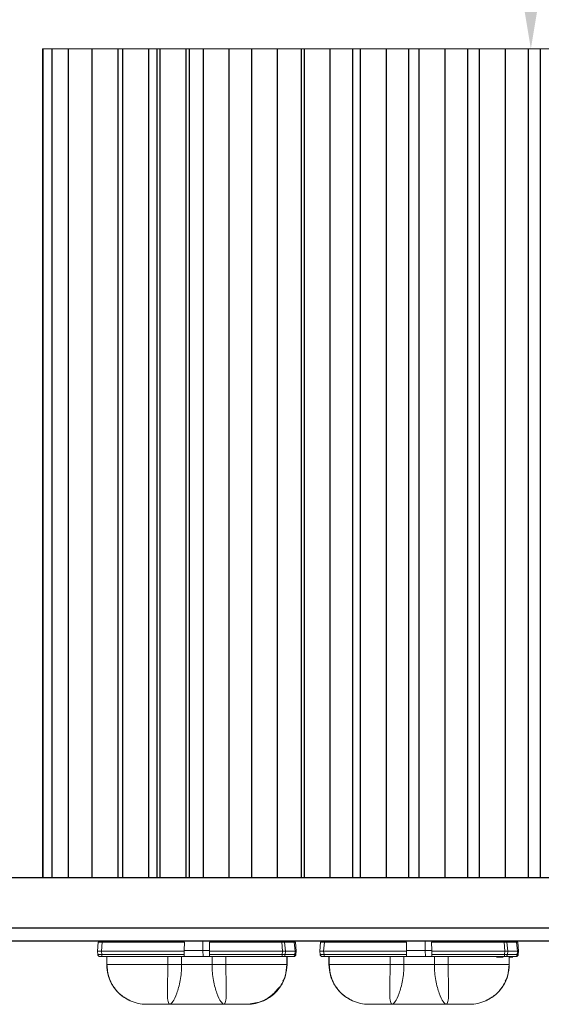
# Model space of a CAD drawing. Extents: x -50 to 67, y -9 to 41.
# Drawn here: x 42 to 44, y 21 to 26 of the extents above; entities that cross this region are included whole.
import ezdxf

# ---------------------------------------------------------------- set-up
doc = ezdxf.new("R2010")
doc.units = 0
doc.header["$LTSCALE"] = 0.25
doc.header["$MEASUREMENT"] = 0
doc.layers.get('DEFPOINTS').update_dxf_attribs({"linetype": 'CONTINUOUS'})
doc.layers.add('LED', color=7, linetype='CONTINUOUS')
doc.layers.add('Text', color=7, linetype='CONTINUOUS', lineweight=15)
doc.styles.add('ROMAND', font='romand.shx', dxfattribs={"oblique": 15})
doc.dimstyles.new('ROMAND', dxfattribs={"dimscale": 3, "dimtxt": 0.1875, "dimasz": 0.1875, "dimexe": 0.0625, "dimexo": 0.0625, "dimgap": 0.0625, "dimtad": 0, "dimtih": 1, "dimtoh": 1, "dimdec": 3, "dimzin": 0, "dimdsep": 46, "dimlunit": 4, "dimtxsty": 'ROMAND', "dimcen": 0, "dimadec": 0, "dimazin": 0, "dimtfac": 1, "dimtdec": 3, "dimtofl": 0, "dimtmove": 0, "dimatfit": 3, "dimfxl": 0, "dimtolj": 1, "dimtzin": 0, "dimarcsym": 0})

# ---------------------------------------------------------------- blocks, each defined once
blk = doc.blocks.new('*D53')
at = {"layer": 'DEFPOINTS', "color": 0}
for p in [(44.2822, 25.6446), (44.2822, 25.4571)]:
    blk.add_point(p, dxfattribs=at)
at = {"layer": 'Text', "color": 0, "lineweight": -2}
for p, q in [((43.5791, 33.5508), (44.2822, 33.5508)), ((44.2822, 33.5508), (44.2822, 26.3477))]:
    blk.add_line(p, q, dxfattribs=at)
at = {"layer": 'Text', "color": 0}
blk.add_solid([(44.165, 26.3477), (44.3994, 26.3477), (44.2822, 25.6446)], dxfattribs=at)
at = {"layer": 'Text', "color": 0, "insert": (38.7806, 33.5508), "char_height": 0.703125, "attachment_point": 5, "style": 'ROMAND'}
blk.add_mtext("\\A1;D4 LED LIGHT\\PENGINE w/ HIGH\\PPOWER LED'S", dxfattribs=at)

msp = doc.modelspace()

# ---------------------------------------------------------------- linework, layer by layer
at = {"layer": 'LED', "linetype": 'Continuous', "lineweight": 15}
for p, q in [((41.8613, 21.5348), (41.8613, 25.6446)), ((46.7031, 25.6446), (41.8613, 25.6446)), ((42.134, 21.1722), (42.1386, 21.2153)), ((42.1582, 21.2153), (42.1536, 21.1722)), ((42.5649, 21.2153), (42.1582, 21.2153)), ((42.5649, 21.2153), (42.5644, 21.1742)), ((42.6572, 21.1742), (42.6573, 21.2223)), ((42.6889, 21.2153), (42.6895, 21.1742)), ((43.0476, 21.2153), (42.6889, 21.2153)), ((43.0521, 21.1722), (43.0476, 21.2153)), ((43.1096, 21.2156), (43.0615, 21.2156)), ((43.0661, 21.1722), (43.0615, 21.2156)), ((43.1142, 21.1722), (43.1096, 21.2156)), ((43.1103, 21.2218), (43.1112, 21.2212)), ((43.1199, 21.1722), (43.1153, 21.2153)), ((43.1153, 21.2153), (43.1153, 21.2153)), ((43.1198, 21.1722), (43.1153, 21.2153)), ((43.1154, 21.2153), (43.1154, 21.2153)), ((43.1199, 21.1722), (43.1154, 21.2153)), ((43.2357, 21.1722), (43.2402, 21.2153)), ((43.2598, 21.2153), (43.2553, 21.1722)), ((43.6666, 21.2153), (43.2598, 21.2153)), ((43.6666, 21.2153), (43.6661, 21.1742)), ((43.7589, 21.1742), (43.7589, 21.2223)), ((43.7906, 21.2153), (43.7912, 21.1742)), ((44.1493, 21.2153), (43.7906, 21.2153)), ((44.1538, 21.1722), (44.1493, 21.2153)), ((44.2113, 21.2156), (44.1632, 21.2156)), ((44.1678, 21.1722), (44.1632, 21.2156)), ((44.2159, 21.1722), (44.2113, 21.2156)), ((44.212, 21.2218), (44.2129, 21.2212)), ((44.2216, 21.1722), (44.217, 21.2153)), ((44.217, 21.2153), (44.217, 21.2153)), ((44.2215, 21.1722), (44.217, 21.2153)), ((42.1358, 21.1552), (42.134, 21.1722)), ((42.5642, 21.1722), (42.1536, 21.1722)), ((42.1536, 21.1722), (42.1554, 21.1552)), ((42.5636, 21.1552), (42.1554, 21.1552)), ((42.5659, 21.1446), (42.1554, 21.1446)), ((42.1801, 21.1446), (42.1801, 21.1052)), ((42.1802, 21.1446), (42.1802, 21.1052)), ((42.1813, 21.1446), (42.1813, 21.1052)), ((42.4829, 21.1446), (42.4829, 21.1052)), ((42.5516, 21.1446), (42.5516, 21.1052)), ((42.5642, 21.1722), (42.5636, 21.1552)), ((42.5642, 21.1722), (42.5644, 21.1742)), ((42.6572, 21.1742), (42.5644, 21.1742)), ((42.6579, 21.1446), (42.5659, 21.1446)), ((42.6579, 21.1446), (42.6572, 21.1742)), ((42.6895, 21.1742), (42.6572, 21.1742)), ((42.6879, 21.1446), (42.6579, 21.1446)), ((43.0504, 21.1446), (42.6879, 21.1446)), ((42.6895, 21.1742), (42.6896, 21.1722)), ((42.6896, 21.1722), (42.6903, 21.1552)), ((43.0521, 21.1722), (42.6896, 21.1722)), ((43.0504, 21.1552), (42.6903, 21.1552)), ((42.7023, 21.1446), (42.7023, 21.1052)), ((42.771, 21.1446), (42.771, 21.1052)), ((43.0504, 21.1552), (43.0521, 21.1722)), ((43.104, 21.1446), (43.0559, 21.1446)), ((43.0643, 21.1547), (43.0661, 21.1722)), ((43.1123, 21.1547), (43.0643, 21.1547)), ((43.1142, 21.1722), (43.0661, 21.1722)), ((43.0726, 21.1446), (43.0726, 21.1052)), ((43.0736, 21.1446), (43.0736, 21.1052)), ((43.0738, 21.1446), (43.0738, 21.1052)), ((43.0739, 21.1446), (43.0739, 21.1052)), ((43.1123, 21.1547), (43.1142, 21.1722)), ((43.118, 21.1552), (43.1198, 21.1722)), ((43.1181, 21.1552), (43.118, 21.1552)), ((43.1181, 21.1552), (43.1199, 21.1722)), ((43.1181, 21.1552), (43.1199, 21.1722)), ((43.1181, 21.1552), (43.1181, 21.1552)), ((43.1199, 21.1722), (43.1198, 21.1722)), ((43.1199, 21.1722), (43.1199, 21.1722)), ((43.2375, 21.1552), (43.2357, 21.1722)), ((43.6659, 21.1722), (43.2553, 21.1722)), ((43.2553, 21.1722), (43.2571, 21.1552)), ((43.6653, 21.1552), (43.2571, 21.1552)), ((43.6676, 21.1446), (43.2571, 21.1446)), ((43.2817, 21.1446), (43.2817, 21.1052)), ((43.2819, 21.1446), (43.2819, 21.1052)), ((43.283, 21.1446), (43.283, 21.1052)), ((43.5846, 21.1446), (43.5846, 21.1052)), ((43.6533, 21.1446), (43.6533, 21.1052)), ((43.6659, 21.1722), (43.6653, 21.1552)), ((43.6659, 21.1722), (43.6661, 21.1742)), ((43.7589, 21.1742), (43.6661, 21.1742)), ((43.7596, 21.1446), (43.6676, 21.1446)), ((43.7596, 21.1446), (43.7589, 21.1742)), ((43.7912, 21.1742), (43.7589, 21.1742)), ((43.7896, 21.1446), (43.7596, 21.1446)), ((44.1521, 21.1446), (43.7896, 21.1446)), ((43.7912, 21.1742), (43.7913, 21.1722)), ((43.7913, 21.1722), (43.792, 21.1552)), ((44.1538, 21.1722), (43.7913, 21.1722)), ((44.1521, 21.1552), (43.792, 21.1552)), ((43.8039, 21.1446), (43.8039, 21.1052)), ((43.8727, 21.1446), (43.8727, 21.1052)), ((44.1116, 21.1422), (44.1456, 21.1422)), ((44.1521, 21.1552), (44.1538, 21.1722)), ((44.2057, 21.1446), (44.1576, 21.1446)), ((44.166, 21.1547), (44.1678, 21.1722)), ((44.214, 21.1547), (44.166, 21.1547)), ((44.2159, 21.1722), (44.1678, 21.1722)), ((44.1743, 21.1446), (44.1743, 21.1052)), ((44.1753, 21.1446), (44.1753, 21.1052)), ((44.1754, 21.1422), (44.1937, 21.1422)), ((44.1755, 21.1446), (44.1755, 21.1052)), ((44.1755, 21.1446), (44.1755, 21.1052)), ((44.214, 21.1547), (44.2159, 21.1722)), ((44.2197, 21.1552), (44.2215, 21.1722)), ((44.2198, 21.1552), (44.2197, 21.1552)), ((44.2198, 21.1552), (44.2216, 21.1722)), ((44.2216, 21.1722), (44.2215, 21.1722)), ((42.1802, 21.1052), (42.1801, 21.1052)), ((42.1803, 21.1052), (42.1801, 21.1052)), ((42.1813, 21.1052), (42.1802, 21.1052)), ((42.5516, 21.1052), (42.7023, 21.1052)), ((43.0738, 21.1052), (43.0717, 21.0897)), ((43.0736, 21.1052), (43.0726, 21.1052)), ((43.0738, 21.1052), (43.0736, 21.1052)), ((43.0738, 21.1052), (43.0739, 21.1052)), ((43.0739, 21.1052), (43.0739, 21.1052)), ((43.2819, 21.1052), (43.2817, 21.1052)), ((43.283, 21.1052), (43.2819, 21.1052)), ((43.6533, 21.1052), (43.8039, 21.1052)), ((44.1755, 21.1052), (44.1734, 21.0897)), ((44.1753, 21.1052), (44.1743, 21.1052)), ((44.1755, 21.1052), (44.1753, 21.1052)), ((44.1755, 21.1052), (44.1755, 21.1052)), ((42.1865, 21.0576), (42.1836, 21.0707)), ((43.2882, 21.0576), (43.2853, 21.0707))]:
    msp.add_line(p, q, dxfattribs=at)
at = {"layer": 'LED', "color": 8}
for p, q in [((41.866, 21.5348), (41.866, 25.6446)), ((41.9095, 21.5348), (41.9095, 25.6446)), ((41.9908, 21.5348), (41.9908, 25.6446)), ((42.1084, 21.5348), (42.1084, 25.6446)), ((42.2348, 25.6446), (42.2348, 21.5348)), ((42.2609, 21.5348), (42.2609, 25.6446)), ((42.3873, 25.6446), (42.3873, 21.5348)), ((42.4298, 21.5348), (42.4298, 25.6446)), ((42.4456, 21.5348), (42.4456, 25.6446)), ((42.572, 25.6446), (42.572, 21.5348)), ((42.5906, 21.5348), (42.5906, 25.6446)), ((42.6594, 21.5348), (42.6594, 25.6446)), ((42.7858, 25.6446), (42.7858, 21.5348)), ((42.7877, 21.5348), (42.7877, 25.6446)), ((42.8988, 21.5348), (42.8988, 25.6446)), ((43.0252, 25.6446), (43.0252, 21.5348)), ((43.1432, 25.6446), (43.1432, 21.5348)), ((43.1599, 21.5348), (43.1599, 25.6446)), ((43.2863, 25.6446), (43.2863, 21.5348)), ((43.3991, 25.6446), (43.3991, 21.5348)), ((43.4384, 21.5348), (43.4384, 25.6446)), ((43.5648, 25.6446), (43.5648, 21.5348)), ((43.6761, 25.6446), (43.6761, 21.5348)), ((43.7288, 21.5348), (43.7288, 25.6446)), ((43.8552, 25.6446), (43.8552, 21.5348)), ((43.9679, 25.6446), (43.9679, 21.5348)), ((44.0281, 21.5348), (44.0281, 25.6446)), ((44.1545, 25.6446), (44.1545, 21.5348)), ((44.2683, 25.6446), (44.2683, 21.5348)), ((44.3305, 21.5348), (44.3305, 25.6446))]:
    msp.add_line(p, q, dxfattribs=at)
at = {"layer": 'LED'}
for p, q in [((46.8613, 21.5348), (41.2363, 21.5348)), ((38.2822, 21.2223), (50.2822, 21.2223))]:
    msp.add_line(p, q, dxfattribs=at)
msp.add_lwpolyline([(50.2822, 21.2848), (38.2822, 21.2848), (38.2822, 21.2223), (50.2822, 21.2223), (50.2822, 21.2848)], dxfattribs=at)
at = {"layer": 'LED', "linetype": 'Continuous', "lineweight": 15}
for points, knots in [([(42.1582, 21.2153), (42.1556, 21.2154), (42.1505, 21.2156), (42.144, 21.2157), (42.1395, 21.2156), (42.1389, 21.2154), (42.1386, 21.2153)], [0, 0, 0, 0, 0.250136, 0.500018, 0.749889, 1, 1, 1, 1]), ([(43.0615, 21.2156), (43.0596, 21.2156), (43.0566, 21.2156), (43.0516, 21.2154), (43.049, 21.2153), (43.0476, 21.2153)], [0, 0, 0, 0, 0.485183, 0.739138, 1, 1, 1, 1]), ([(43.1153, 21.2153), (43.115, 21.2154), (43.1145, 21.2155), (43.1112, 21.2156), (43.1096, 21.2156)], [0, 0, 0, 0, 0.51361, 1, 1, 1, 1]), ([(43.2598, 21.2153), (43.2573, 21.2154), (43.2522, 21.2156), (43.2457, 21.2157), (43.2412, 21.2156), (43.2405, 21.2154), (43.2402, 21.2153)], [0, 0, 0, 0, 0.250137, 0.500018, 0.749889, 1, 1, 1, 1]), ([(44.1632, 21.2156), (44.1613, 21.2156), (44.1583, 21.2156), (44.1533, 21.2154), (44.1507, 21.2153), (44.1493, 21.2153)], [0, 0, 0, 0, 0.485181, 0.739136, 1, 1, 1, 1]), ([(44.217, 21.2153), (44.2167, 21.2154), (44.2162, 21.2155), (44.2129, 21.2156), (44.2113, 21.2156)], [0, 0, 0, 0, 0.513609, 1, 1, 1, 1]), ([(42.1536, 21.1722), (42.1523, 21.1722), (42.1497, 21.1722), (42.1447, 21.1722), (42.1394, 21.1722), (42.1358, 21.1722), (42.1343, 21.1722), (42.1341, 21.1722), (42.134, 21.1722)], [0, 0, 0, 0, 0.130669, 0.257686, 0.5, 0.742381, 0.869385, 1, 1, 1, 1]), ([(42.1476, 21.1446), (42.1461, 21.1448), (42.1432, 21.1451), (42.1395, 21.1475), (42.1367, 21.151), (42.1361, 21.1538), (42.1358, 21.1552)], [0, 0, 0, 0, 0.249996, 0.499997, 0.75, 1, 1, 1, 1]), ([(42.1554, 21.1552), (42.1529, 21.1551), (42.1477, 21.1548), (42.1413, 21.1547), (42.1367, 21.1548), (42.1361, 21.1551), (42.1358, 21.1552)], [0, 0, 0, 0, 0.2500528, 0.4999972, 0.7499435, 1, 1, 1, 1]), ([(42.1554, 21.1446), (42.1544, 21.1446), (42.1523, 21.1446), (42.1498, 21.1446), (42.1479, 21.1446), (42.1477, 21.1446), (42.1476, 21.1446)], [0, 0, 0, 0, 0.2510585, 0.4998426, 0.7472571, 1, 1, 1, 1]), ([(42.1554, 21.1552), (42.1554, 21.1538), (42.1554, 21.151), (42.1554, 21.1475), (42.1554, 21.1451), (42.1554, 21.1448), (42.1554, 21.1446)], [0, 0, 0, 0, 0.250001, 0.5, 0.750001, 1, 1, 1, 1]), ([(42.5659, 21.1446), (42.5655, 21.1448), (42.5646, 21.145), (42.5638, 21.1474), (42.5636, 21.1502), (42.5635, 21.1529), (42.5636, 21.1545), (42.5636, 21.1552)], [0, 0, 0, 0, 0.253042, 0.500536, 0.734877, 0.867408, 1, 1, 1, 1]), ([(42.6879, 21.1446), (42.6884, 21.1448), (42.6893, 21.1451), (42.69, 21.1474), (42.6904, 21.1508), (42.6903, 21.1537), (42.6903, 21.1552)], [0, 0, 0, 0, 0.254516, 0.500963, 0.737866, 1, 1, 1, 1]), ([(43.0504, 21.1446), (43.0504, 21.1448), (43.0504, 21.1451), (43.0504, 21.1475), (43.0504, 21.151), (43.0504, 21.1538), (43.0504, 21.1552)], [0, 0, 0, 0, 0.2499993, 0.5, 0.7499992, 1, 1, 1, 1]), ([(43.0643, 21.1547), (43.0623, 21.1548), (43.0593, 21.1548), (43.0543, 21.155), (43.0517, 21.1552), (43.0504, 21.1552)], [0, 0, 0, 0, 0.4853, 0.739241, 1, 1, 1, 1]), ([(43.0559, 21.1446), (43.0551, 21.1446), (43.0535, 21.1446), (43.0514, 21.1446), (43.0504, 21.1446)], [0, 0, 0, 0, 0.499265, 1, 1, 1, 1]), ([(43.0661, 21.1722), (43.0641, 21.1722), (43.0611, 21.1722), (43.0561, 21.1722), (43.0535, 21.1722), (43.0521, 21.1722)], [0, 0, 0, 0, 0.484711, 0.738735, 1, 1, 1, 1]), ([(43.0559, 21.1446), (43.0569, 21.1448), (43.0589, 21.1451), (43.0615, 21.1473), (43.0635, 21.1506), (43.064, 21.1534), (43.0643, 21.1547)], [0, 0, 0, 0, 0.250003, 0.500001, 0.750001, 1, 1, 1, 1]), ([(43.1177, 21.155), (43.1175, 21.1541), (43.1171, 21.1524), (43.1158, 21.1501), (43.1139, 21.1482), (43.1108, 21.1463), (43.1071, 21.1452), (43.1032, 21.1447), (43.1013, 21.1447), (43.1004, 21.1446)], [0, 0, 0, 0, 0.115754, 0.2334, 0.356463, 0.4851, 0.74813, 0.877113, 1, 1, 1, 1]), ([(43.104, 21.1446), (43.105, 21.1448), (43.107, 21.1451), (43.1096, 21.1473), (43.1116, 21.1506), (43.1121, 21.1534), (43.1123, 21.1547)], [0, 0, 0, 0, 0.25, 0.4999991, 0.7499994, 1, 1, 1, 1]), ([(43.1063, 21.1446), (43.1062, 21.1446), (43.106, 21.1446), (43.1047, 21.1446), (43.104, 21.1446)], [0, 0, 0, 0, 0.500745, 1, 1, 1, 1]), ([(43.1063, 21.1446), (43.1078, 21.1448), (43.1107, 21.1451), (43.1144, 21.1475), (43.1172, 21.151), (43.1178, 21.1538), (43.1181, 21.1552)], [0, 0, 0, 0, 0.250003, 0.5, 0.750001, 1, 1, 1, 1]), ([(43.1063, 21.1446), (43.1077, 21.1448), (43.1106, 21.1451), (43.1144, 21.1475), (43.1171, 21.151), (43.1177, 21.1538), (43.118, 21.1552)], [0, 0, 0, 0, 0.25, 0.500001, 0.75, 1, 1, 1, 1]), ([(43.1063, 21.1446), (43.1078, 21.1448), (43.1107, 21.1451), (43.1144, 21.1475), (43.1172, 21.151), (43.1178, 21.1538), (43.1181, 21.1552)], [0, 0, 0, 0, 0.2499996, 0.5000006, 0.7500001, 1, 1, 1, 1]), ([(43.1064, 21.1446), (43.1078, 21.1448), (43.1107, 21.1451), (43.1144, 21.1475), (43.1172, 21.151), (43.1178, 21.1538), (43.1181, 21.1552)], [0, 0, 0, 0, 0.250003, 0.5, 0.750001, 1, 1, 1, 1]), ([(43.118, 21.1552), (43.1178, 21.1551), (43.1172, 21.1548), (43.1139, 21.1548), (43.1123, 21.1547)], [0, 0, 0, 0, 0.5134327, 1, 1, 1, 1]), ([(43.1198, 21.1722), (43.1196, 21.1722), (43.119, 21.1722), (43.1158, 21.1722), (43.1142, 21.1722)], [0, 0, 0, 0, 0.514069, 1, 1, 1, 1]), ([(43.2553, 21.1722), (43.254, 21.1722), (43.2513, 21.1722), (43.2464, 21.1722), (43.2411, 21.1722), (43.2375, 21.1722), (43.236, 21.1722), (43.2358, 21.1722), (43.2357, 21.1722)], [0, 0, 0, 0, 0.130667, 0.257688, 0.5, 0.74238, 0.869385, 1, 1, 1, 1]), ([(43.2493, 21.1446), (43.2478, 21.1448), (43.2449, 21.1451), (43.2412, 21.1475), (43.2384, 21.151), (43.2378, 21.1538), (43.2375, 21.1552)], [0, 0, 0, 0, 0.249999, 0.5, 0.749999, 1, 1, 1, 1]), ([(43.2571, 21.1552), (43.2546, 21.1551), (43.2494, 21.1548), (43.243, 21.1547), (43.2384, 21.1548), (43.2378, 21.1551), (43.2375, 21.1552)], [0, 0, 0, 0, 0.250054, 0.500003, 0.749946, 1, 1, 1, 1]), ([(43.2571, 21.1446), (43.2561, 21.1446), (43.254, 21.1446), (43.2515, 21.1446), (43.2496, 21.1446), (43.2494, 21.1446), (43.2493, 21.1446)], [0, 0, 0, 0, 0.251068, 0.499853, 0.747269, 1, 1, 1, 1]), ([(43.2571, 21.1552), (43.2571, 21.1538), (43.2571, 21.151), (43.2571, 21.1475), (43.2571, 21.1451), (43.2571, 21.1448), (43.2571, 21.1446)], [0, 0, 0, 0, 0.25, 0.500003, 0.750004, 1, 1, 1, 1]), ([(43.6676, 21.1446), (43.6672, 21.1448), (43.6663, 21.145), (43.6655, 21.1474), (43.6653, 21.1502), (43.6652, 21.1529), (43.6652, 21.1545), (43.6653, 21.1552)], [0, 0, 0, 0, 0.253044, 0.500537, 0.734878, 0.867408, 1, 1, 1, 1]), ([(43.7896, 21.1446), (43.7901, 21.1448), (43.791, 21.1451), (43.7917, 21.1474), (43.7921, 21.1508), (43.792, 21.1537), (43.792, 21.1552)], [0, 0, 0, 0, 0.2545168, 0.5009596, 0.7378655, 1, 1, 1, 1]), ([(44.1521, 21.1446), (44.1521, 21.1448), (44.1521, 21.1451), (44.1521, 21.1475), (44.1521, 21.151), (44.1521, 21.1538), (44.1521, 21.1552)], [0, 0, 0, 0, 0.249996, 0.499997, 0.75, 1, 1, 1, 1]), ([(44.166, 21.1547), (44.164, 21.1548), (44.161, 21.1548), (44.156, 21.155), (44.1534, 21.1552), (44.1521, 21.1552)], [0, 0, 0, 0, 0.485301, 0.739241, 1, 1, 1, 1]), ([(44.1576, 21.1446), (44.1568, 21.1446), (44.1552, 21.1446), (44.1531, 21.1446), (44.1521, 21.1446)], [0, 0, 0, 0, 0.499255, 1, 1, 1, 1]), ([(44.1678, 21.1722), (44.1658, 21.1722), (44.1628, 21.1722), (44.1578, 21.1722), (44.1552, 21.1722), (44.1538, 21.1722)], [0, 0, 0, 0, 0.484712, 0.738733, 1, 1, 1, 1]), ([(44.1576, 21.1446), (44.1586, 21.1448), (44.1606, 21.1451), (44.1632, 21.1473), (44.1652, 21.1506), (44.1657, 21.1534), (44.166, 21.1547)], [0, 0, 0, 0, 0.249999, 0.5, 0.749999, 1, 1, 1, 1]), ([(44.2194, 21.155), (44.2192, 21.1541), (44.2188, 21.1524), (44.2175, 21.1501), (44.2156, 21.1482), (44.2125, 21.1463), (44.2088, 21.1452), (44.2049, 21.1447), (44.203, 21.1447), (44.2021, 21.1446)], [0, 0, 0, 0, 0.115753, 0.2334, 0.356462, 0.4851, 0.748129, 0.877112, 1, 1, 1, 1]), ([(44.2057, 21.1446), (44.2067, 21.1448), (44.2087, 21.1451), (44.2113, 21.1473), (44.2133, 21.1506), (44.2138, 21.1534), (44.214, 21.1547)], [0, 0, 0, 0, 0.2499991, 0.4999999, 0.7499993, 1, 1, 1, 1]), ([(44.208, 21.1446), (44.2079, 21.1446), (44.2077, 21.1446), (44.2064, 21.1446), (44.2057, 21.1446)], [0, 0, 0, 0, 0.500749, 1, 1, 1, 1]), ([(44.208, 21.1446), (44.2095, 21.1448), (44.2123, 21.1451), (44.2161, 21.1475), (44.2189, 21.151), (44.2195, 21.1538), (44.2198, 21.1552)], [0, 0, 0, 0, 0.2499998, 0.4999996, 0.7500002, 1, 1, 1, 1]), ([(44.208, 21.1446), (44.2094, 21.1448), (44.2123, 21.1451), (44.216, 21.1475), (44.2188, 21.151), (44.2194, 21.1538), (44.2197, 21.1552)], [0, 0, 0, 0, 0.25, 0.5, 0.75, 1, 1, 1, 1]), ([(44.2197, 21.1552), (44.2194, 21.1551), (44.2189, 21.1548), (44.2156, 21.1548), (44.214, 21.1547)], [0, 0, 0, 0, 0.51343, 1, 1, 1, 1]), ([(44.2215, 21.1722), (44.2212, 21.1722), (44.2207, 21.1722), (44.2175, 21.1722), (44.2159, 21.1722)], [0, 0, 0, 0, 0.51407, 1, 1, 1, 1]), ([(42.2965, 20.9253), (42.2769, 20.9365), (42.2439, 20.9553), (42.2075, 21.0008), (42.1844, 21.0496), (42.1815, 21.0874), (42.1801, 21.1052)], [0, 0, 0, 0, 0.2976717, 0.4997894, 0.764355, 1, 1, 1, 1]), ([(42.1802, 21.1052), (42.1818, 21.0863), (42.185, 21.0484), (42.2099, 20.9966), (42.2469, 20.9528), (42.28, 20.9345), (42.2966, 20.9253)], [0, 0, 0, 0, 0.250292, 0.500186, 0.749973, 1, 1, 1, 1]), ([(42.1813, 21.1052), (42.1833, 21.0834), (42.1873, 21.0413), (42.2166, 20.9879), (42.2536, 20.9485), (42.283, 20.9326), (42.2966, 20.9253)], [0, 0, 0, 0, 0.288259, 0.555833, 0.794001, 1, 1, 1, 1]), ([(42.1813, 21.1052), (42.1899, 21.1052), (42.2065, 21.1052), (42.2715, 21.1052), (42.3653, 21.1052), (42.4425, 21.1052), (42.4829, 21.1052)], [0, 0, 0, 0, 0.263153, 0.50209, 0.739907, 1, 1, 1, 1]), ([(42.4928, 20.908), (42.4895, 20.9107), (42.4829, 20.9162), (42.4814, 20.9522), (42.4815, 20.9913), (42.4821, 21.026), (42.4827, 21.0646), (42.4828, 21.0916), (42.4829, 21.1052)], [0, 0, 0, 0, 0.242105, 0.489866, 0.615943, 0.743093, 0.871203, 1, 1, 1, 1]), ([(42.4829, 21.1052), (42.4888, 21.1052), (42.5006, 21.1052), (42.5188, 21.1052), (42.5364, 21.1052), (42.5465, 21.1052), (42.5516, 21.1052)], [0, 0, 0, 0, 0.250001, 0.500001, 0.75, 1, 1, 1, 1]), ([(42.5516, 21.1052), (42.5512, 21.0916), (42.5505, 21.0646), (42.5449, 21.0261), (42.537, 20.9913), (42.5244, 20.9522), (42.5072, 20.9161), (42.4976, 20.9107), (42.4928, 20.908)], [0, 0, 0, 0, 0.129761, 0.258426, 0.385541, 0.511097, 0.757497, 1, 1, 1, 1]), ([(42.7023, 21.1052), (42.7026, 21.0916), (42.7034, 21.0646), (42.709, 21.0261), (42.7169, 20.9913), (42.7294, 20.9522), (42.7467, 20.9161), (42.7563, 20.9107), (42.7611, 20.908)], [0, 0, 0, 0, 0.129758, 0.25846, 0.385564, 0.511083, 0.757487, 1, 1, 1, 1]), ([(42.7023, 21.1052), (42.7073, 21.1052), (42.7175, 21.1052), (42.7351, 21.1052), (42.7533, 21.1052), (42.7651, 21.1052), (42.771, 21.1052)], [0, 0, 0, 0, 0.249999, 0.499999, 0.75, 1, 1, 1, 1]), ([(42.7611, 20.908), (42.7644, 20.9107), (42.771, 20.9162), (42.7725, 20.9522), (42.7723, 20.9913), (42.7717, 21.026), (42.7711, 21.0646), (42.771, 21.0916), (42.771, 21.1052)], [0, 0, 0, 0, 0.242122, 0.48988, 0.615924, 0.74306, 0.871206, 1, 1, 1, 1]), ([(42.771, 21.1052), (42.8113, 21.1052), (42.8885, 21.1052), (42.9824, 21.1052), (43.0474, 21.1052), (43.064, 21.1052), (43.0726, 21.1052)], [0, 0, 0, 0, 0.260093, 0.49791, 0.736847, 1, 1, 1, 1]), ([(43.0737, 21.1052), (43.0721, 21.0863), (43.0689, 21.0484), (43.044, 20.9966), (43.007, 20.9528), (42.9739, 20.9345), (42.9573, 20.9253)], [0, 0, 0, 0, 0.250292, 0.5001863, 0.7499734, 1, 1, 1, 1]), ([(43.0726, 21.1052), (43.0711, 21.0863), (43.068, 21.0485), (43.0433, 20.9967), (43.0066, 20.9528), (42.9737, 20.9345), (42.9573, 20.9253)], [0, 0, 0, 0, 0.250001, 0.500001, 0.75, 1, 1, 1, 1]), ([(43.0717, 21.0897), (43.0706, 21.0772), (43.0678, 21.0446), (43.0462, 21.0008), (43.0101, 20.9553), (42.977, 20.9365), (42.9573, 20.9253)], [0, 0, 0, 0, 0.178879, 0.463101, 0.680213, 1, 1, 1, 1]), ([(43.3982, 20.9253), (43.3786, 20.9365), (43.3456, 20.9553), (43.3092, 21.0008), (43.2861, 21.0496), (43.2831, 21.0874), (43.2817, 21.1052)], [0, 0, 0, 0, 0.297672, 0.499789, 0.764355, 1, 1, 1, 1]), ([(43.2819, 21.1052), (43.2835, 21.0863), (43.2866, 21.0484), (43.3116, 20.9966), (43.3486, 20.9528), (43.3817, 20.9345), (43.3983, 20.9253)], [0, 0, 0, 0, 0.250292, 0.500186, 0.749973, 1, 1, 1, 1]), ([(43.283, 21.1052), (43.285, 21.0834), (43.289, 21.0413), (43.3183, 20.9879), (43.3553, 20.9485), (43.3847, 20.9326), (43.3983, 20.9253)], [0, 0, 0, 0, 0.288259, 0.555834, 0.794001, 1, 1, 1, 1]), ([(43.283, 21.1052), (43.2916, 21.1052), (43.3082, 21.1052), (43.3732, 21.1052), (43.467, 21.1052), (43.5442, 21.1052), (43.5846, 21.1052)], [0, 0, 0, 0, 0.2631533, 0.5020898, 0.7399071, 1, 1, 1, 1]), ([(43.5945, 20.908), (43.5912, 20.9107), (43.5845, 20.9162), (43.5831, 20.9522), (43.5832, 20.9913), (43.5838, 21.026), (43.5844, 21.0646), (43.5845, 21.0916), (43.5846, 21.1052)], [0, 0, 0, 0, 0.242105, 0.489866, 0.615943, 0.743093, 0.871203, 1, 1, 1, 1]), ([(43.5846, 21.1052), (43.5905, 21.1052), (43.6023, 21.1052), (43.6205, 21.1052), (43.6381, 21.1052), (43.6482, 21.1052), (43.6533, 21.1052)], [0, 0, 0, 0, 0.249999, 0.5, 0.75, 1, 1, 1, 1]), ([(43.6533, 21.1052), (43.6529, 21.0916), (43.6522, 21.0646), (43.6466, 21.0261), (43.6387, 20.9913), (43.6261, 20.9522), (43.6089, 20.9161), (43.5993, 20.9107), (43.5945, 20.908)], [0, 0, 0, 0, 0.129761, 0.258426, 0.385541, 0.511097, 0.757497, 1, 1, 1, 1]), ([(43.8039, 21.1052), (43.8043, 21.0916), (43.805, 21.0646), (43.8106, 21.0261), (43.8186, 20.9913), (43.8311, 20.9522), (43.8484, 20.9161), (43.858, 20.9107), (43.8628, 20.908)], [0, 0, 0, 0, 0.129758, 0.25846, 0.385564, 0.511084, 0.757487, 1, 1, 1, 1]), ([(43.8039, 21.1052), (43.809, 21.1052), (43.8192, 21.1052), (43.8367, 21.1052), (43.8549, 21.1052), (43.8668, 21.1052), (43.8727, 21.1052)], [0, 0, 0, 0, 0.25, 0.5, 0.749999, 1, 1, 1, 1]), ([(43.8628, 20.908), (43.8661, 20.9107), (43.8727, 20.9162), (43.8742, 20.9522), (43.874, 20.9913), (43.8734, 21.026), (43.8728, 21.0646), (43.8727, 21.0916), (43.8727, 21.1052)], [0, 0, 0, 0, 0.242122, 0.489881, 0.615924, 0.74306, 0.871206, 1, 1, 1, 1]), ([(43.8727, 21.1052), (43.913, 21.1052), (43.9902, 21.1052), (44.0841, 21.1052), (44.1491, 21.1052), (44.1656, 21.1052), (44.1743, 21.1052)], [0, 0, 0, 0, 0.260093, 0.49791, 0.736847, 1, 1, 1, 1]), ([(44.1753, 21.1052), (44.1738, 21.0863), (44.1706, 21.0484), (44.1457, 20.9966), (44.1087, 20.9528), (44.0756, 20.9345), (44.059, 20.9253)], [0, 0, 0, 0, 0.250292, 0.500186, 0.749973, 1, 1, 1, 1]), ([(44.1743, 21.1052), (44.1728, 21.0863), (44.1696, 21.0485), (44.145, 20.9967), (44.1083, 20.9528), (44.0754, 20.9345), (44.059, 20.9253)], [0, 0, 0, 0, 0.250001, 0.500001, 0.75, 1, 1, 1, 1]), ([(44.1734, 21.0897), (44.1723, 21.0772), (44.1694, 21.0446), (44.1479, 21.0008), (44.1117, 20.9553), (44.0787, 20.9365), (44.059, 20.9253)], [0, 0, 0, 0, 0.178879, 0.463101, 0.680213, 1, 1, 1, 1]), ([(43.0691, 21.0708), (43.0683, 21.0634), (43.0663, 21.0457), (43.0576, 21.0307), (43.0526, 21.022)], [0, 0, 0, 0, 0.418316, 1, 1, 1, 1]), ([(44.1708, 21.0708), (44.17, 21.0634), (44.168, 21.0457), (44.1593, 21.0307), (44.1543, 21.022)], [0, 0, 0, 0, 0.418316, 1, 1, 1, 1]), ([(43.036, 20.9934), (43.0222, 20.9772), (42.997, 20.9476), (42.938, 20.9159), (42.8966, 20.911), (42.8722, 20.9081)], [0, 0, 0, 0, 0.330803, 0.605755, 1, 1, 1, 1]), ([(42.2966, 20.9253), (42.3096, 20.9203), (42.3355, 20.9103), (42.3633, 20.9088), (42.3772, 20.908)], [0, 0, 0, 0, 0.5, 1, 1, 1, 1]), ([(42.3772, 20.908), (42.3812, 20.908), (42.3886, 20.908), (42.4127, 20.908), (42.4477, 20.908), (42.477, 20.908), (42.4928, 20.908)], [0, 0, 0, 0, 0.288869, 0.535536, 0.750255, 1, 1, 1, 1]), ([(42.6269, 20.908), (42.6038, 20.908), (42.5575, 20.908), (42.5144, 20.908), (42.4928, 20.908)], [0, 0, 0, 0, 0.5, 1, 1, 1, 1]), ([(42.7611, 20.908), (42.7395, 20.908), (42.6964, 20.908), (42.6501, 20.908), (42.6269, 20.908)], [0, 0, 0, 0, 0.5, 1, 1, 1, 1]), ([(42.8767, 20.908), (42.8727, 20.908), (42.8652, 20.908), (42.8411, 20.908), (42.8062, 20.908), (42.7769, 20.908), (42.7611, 20.908)], [0, 0, 0, 0, 0.288805, 0.535535, 0.750255, 1, 1, 1, 1]), ([(42.9573, 20.9253), (42.9443, 20.9203), (42.9184, 20.9103), (42.8906, 20.9088), (42.8767, 20.908)], [0, 0, 0, 0, 0.5, 1, 1, 1, 1]), ([(42.9574, 20.9253), (42.9444, 20.9203), (42.9184, 20.9103), (42.8906, 20.9088), (42.8767, 20.908)], [0, 0, 0, 0, 0.499999, 1, 1, 1, 1]), ([(43.3983, 20.9253), (43.4113, 20.9203), (43.4372, 20.9103), (43.465, 20.9088), (43.4789, 20.908)], [0, 0, 0, 0, 0.5, 1, 1, 1, 1]), ([(43.4789, 20.908), (43.4829, 20.908), (43.4903, 20.908), (43.5144, 20.908), (43.5494, 20.908), (43.5787, 20.908), (43.5945, 20.908)], [0, 0, 0, 0, 0.288869, 0.535536, 0.750255, 1, 1, 1, 1]), ([(43.7286, 20.908), (43.7055, 20.908), (43.6592, 20.908), (43.6161, 20.908), (43.5945, 20.908)], [0, 0, 0, 0, 0.5, 1, 1, 1, 1]), ([(43.8628, 20.908), (43.8412, 20.908), (43.798, 20.908), (43.7518, 20.908), (43.7286, 20.908)], [0, 0, 0, 0, 0.5, 1, 1, 1, 1]), ([(43.9784, 20.908), (43.9744, 20.908), (43.9669, 20.908), (43.9428, 20.908), (43.9079, 20.908), (43.8785, 20.908), (43.8628, 20.908)], [0, 0, 0, 0, 0.288805, 0.535535, 0.750255, 1, 1, 1, 1]), ([(44.059, 20.9253), (44.046, 20.9203), (44.0201, 20.9103), (43.9923, 20.9088), (43.9784, 20.908)], [0, 0, 0, 0, 0.5, 1, 1, 1, 1])]:
    msp.add_open_spline(points, degree=3, knots=knots, dxfattribs=at)

# ---------------------------------------------------------------- dimensions: what is measured, and where the dimension line sits
at = {"layer": 'Text'}
dim = msp.add_diameter_dim_2p(p1=(44.2822, 25.4571), p2=(44.2822, 25.6446), text="D4 LED LIGHT\\PENGINE w/ HIGH\\PPOWER LED'S", dimstyle='ROMAND', override={"dimscale": 3.75}, dxfattribs=at)
dim.commit()
dim.dimension.update_dxf_attribs({"geometry": '*D53', "text_midpoint": (38.7806, 33.5508), "dimtype": 163})

doc.saveas('drawing.dxf')
